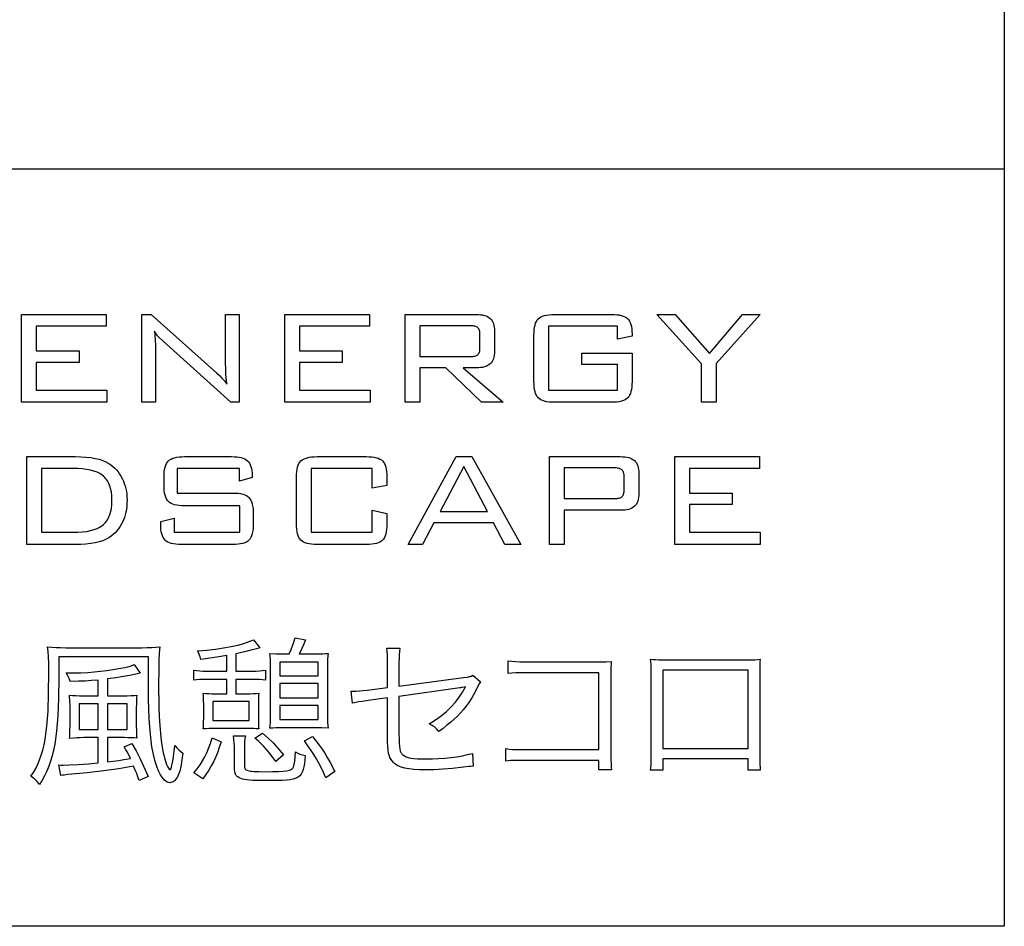
# Model space of a CAD drawing. Extents: x -3849 to 3951, y -2814 to 2726.
# Drawn here: x 3639 to 3951, y -2814 to -2527 of the extents above; entities that cross this region are included whole.
import ezdxf

# ---------------------------------------------------------------- set-up
doc = ezdxf.new("R2010")
doc.units = 0
doc.header["$MEASUREMENT"] = 0
doc.layers.get('0').update_dxf_attribs({"linetype": 'CONTINUOUS'})

msp = doc.modelspace()

# ---------------------------------------------------------------- linework, layer by layer
at = {"color": 7, "linetype": 'Continuous'}
for p, q in [((3950.56, 2726), (3950.56, -2814)), ((669.36, -2574), (3950.56, -2574)), ((3639.28, -2620.13), (3666.12, -2620.13)), ((3639.28, -2647.97), (3639.28, -2620.13)), ((3666.12, -2620.13), (3666.12, -2623.86)), ((3677.4, -2620.13), (3680.32, -2620.13)), ((3677.4, -2647.97), (3677.4, -2620.13)), ((3680.32, -2620.13), (3701.16, -2638.74)), ((3703.91, -2635.4), (3703.91, -2620.13)), ((3703.91, -2620.13), (3708.2, -2620.13)), ((3708.2, -2620.13), (3708.2, -2647.97)), ((3722.65, -2647.97), (3722.65, -2620.13)), ((3722.65, -2620.13), (3749.49, -2620.13)), ((3749.49, -2620.13), (3749.49, -2623.86)), ((3760.78, -2647.97), (3760.78, -2620.13)), ((3760.78, -2620.13), (3783.23, -2620.13)), ((3808.1, -2620.13), (3826.12, -2620.13)), ((3840.49, -2620.13), (3846.26, -2620.13)), ((3854.62, -2635.83), (3840.49, -2620.13)), ((3846.26, -2620.13), (3857.17, -2632.53)), ((3857.17, -2632.53), (3867.59, -2620.13)), ((3873.26, -2620.13), (3859.26, -2635.72)), ((3867.59, -2620.13), (3873.26, -2620.13)), ((3666.12, -2623.86), (3643.92, -2623.86)), ((3643.92, -2623.86), (3643.92, -2631.66)), ((3727.29, -2623.86), (3727.29, -2631.66)), ((3749.49, -2623.86), (3727.29, -2623.86)), ((3765.42, -2623.71), (3765.42, -2633.49)), ((3781.44, -2623.71), (3765.42, -2623.71)), ((3789.11, -2625.51), (3789.11, -2631.69)), ((3828.01, -2623.86), (3806.21, -2623.86)), ((3806.21, -2623.86), (3806.21, -2644.1)), ((3828.01, -2627.96), (3828.01, -2623.86)), ((3705.6, -2647.97), (3684.15, -2628.6)), ((3784.47, -2630.63), (3784.47, -2626.58)), ((3801.57, -2641.39), (3801.57, -2626.71)), ((3832.65, -2627.04), (3828.01, -2627.96)), ((3832.65, -2626.34), (3832.65, -2627.04)), ((3643.92, -2631.66), (3657.48, -2631.66)), ((3657.48, -2631.66), (3657.48, -2635.32)), ((3681.69, -2631.57), (3681.69, -2647.97)), ((3727.29, -2631.66), (3740.85, -2631.66)), ((3740.85, -2631.66), (3740.85, -2635.32)), ((3643.92, -2635.32), (3643.92, -2644.1)), ((3657.48, -2635.32), (3643.92, -2635.32)), ((3727.29, -2635.32), (3727.29, -2644.1)), ((3740.85, -2635.32), (3727.29, -2635.32)), ((3765.42, -2633.49), (3781.44, -2633.49)), ((3816.72, -2632.36), (3832.65, -2632.36)), ((3816.72, -2635.95), (3816.72, -2632.36)), ((3832.65, -2632.36), (3832.65, -2641.38)), ((3765.42, -2637.07), (3765.42, -2647.97)), ((3773.62, -2637.07), (3765.42, -2637.07)), ((3784.96, -2647.97), (3773.62, -2637.07)), ((3779.13, -2637.07), (3791.87, -2647.97)), ((3783.23, -2637.07), (3779.13, -2637.07)), ((3828.01, -2635.95), (3816.72, -2635.95)), ((3828.01, -2644.1), (3828.01, -2635.95)), ((3854.62, -2647.97), (3854.62, -2635.83)), ((3859.26, -2635.72), (3859.26, -2647.97)), ((3643.92, -2644.1), (3666.33, -2644.1)), ((3666.33, -2644.1), (3666.33, -2647.97)), ((3727.29, -2644.1), (3749.71, -2644.1)), ((3749.71, -2644.1), (3749.71, -2647.97)), ((3806.21, -2644.1), (3828.01, -2644.1)), ((3666.33, -2647.97), (3639.28, -2647.97)), ((3681.69, -2647.97), (3677.4, -2647.97)), ((3708.2, -2647.97), (3705.6, -2647.97)), ((3749.71, -2647.97), (3722.65, -2647.97)), ((3765.42, -2647.97), (3760.78, -2647.97)), ((3791.87, -2647.97), (3784.96, -2647.97)), ((3826.12, -2647.97), (3808.1, -2647.97)), ((3859.26, -2647.97), (3854.62, -2647.97)), ((3640.91, -2693.03), (3640.91, -2665.19)), ((3640.91, -2665.19), (3656.23, -2665.19)), ((3690.89, -2665.19), (3705.76, -2665.19)), ((3732.89, -2665.19), (3748.49, -2665.19)), ((3761.72, -2693.03), (3776.96, -2665.19)), ((3776.96, -2665.19), (3781.93, -2665.19)), ((3781.93, -2665.19), (3797.44, -2693.03)), ((3806.47, -2693.03), (3806.47, -2665.19)), ((3806.47, -2665.19), (3828.92, -2665.19)), ((3846.21, -2693.03), (3846.21, -2665.19)), ((3846.21, -2665.19), (3873.05, -2665.19)), ((3873.05, -2665.19), (3873.05, -2668.91)), ((3655.57, -2668.91), (3645.55, -2668.91)), ((3645.55, -2668.91), (3645.55, -2689.16)), ((3708.3, -2668.91), (3688.54, -2668.91)), ((3688.54, -2668.91), (3688.54, -2676.72)), ((3708.3, -2672.96), (3708.3, -2668.91)), ((3750.33, -2668.91), (3731, -2668.91)), ((3731, -2668.91), (3731, -2689.16)), ((3750.33, -2675.23), (3750.33, -2668.91)), ((3779.33, -2668.35), (3771.82, -2682.55)), ((3786.83, -2682.55), (3779.33, -2668.35)), ((3811.11, -2668.77), (3811.11, -2678.48)), ((3827.13, -2668.77), (3811.11, -2668.77)), ((3850.85, -2668.91), (3850.85, -2676.72)), ((3873.05, -2668.91), (3850.85, -2668.91)), ((3684.4, -2674.21), (3684.4, -2671.78)), ((3712.31, -2671.83), (3708.3, -2672.96)), ((3712.31, -2671.24), (3712.31, -2671.83)), ((3726.36, -2686.45), (3726.36, -2671.77)), ((3754.97, -2671.72), (3754.97, -2674.37)), ((3830.16, -2675.57), (3830.16, -2671.69)), ((3834.8, -2670.59), (3834.8, -2676.8)), ((3754.97, -2674.37), (3750.33, -2675.23)), ((3688.54, -2676.72), (3706.16, -2676.72)), ((3811.11, -2678.48), (3827.13, -2678.48)), ((3850.85, -2676.72), (3864.41, -2676.72)), ((3864.41, -2676.72), (3864.41, -2680.38)), ((3708.44, -2680.8), (3690.9, -2680.8)), ((3708.44, -2689.16), (3708.44, -2680.8)), ((3750.33, -2689.16), (3750.33, -2682.2)), ((3750.33, -2682.2), (3754.97, -2683.17)), ((3811.11, -2682.2), (3811.11, -2693.03)), ((3828.92, -2682.2), (3811.11, -2682.2)), ((3864.41, -2680.38), (3850.85, -2680.38)), ((3850.85, -2680.38), (3850.85, -2689.16)), ((3683.34, -2685.71), (3687.63, -2684.68)), ((3687.63, -2684.68), (3687.63, -2689.16)), ((3712.66, -2683.31), (3712.66, -2686.44)), ((3754.97, -2683.17), (3754.97, -2686.46)), ((3771.82, -2682.55), (3786.83, -2682.55)), ((3683.34, -2686.46), (3683.34, -2685.71)), ((3769.88, -2686.14), (3766.32, -2693.03)), ((3788.74, -2686.14), (3769.88, -2686.14)), ((3792.31, -2693.03), (3788.74, -2686.14)), ((3645.55, -2689.16), (3655.57, -2689.16)), ((3687.63, -2689.16), (3708.44, -2689.16)), ((3731, -2689.16), (3750.33, -2689.16)), ((3850.85, -2689.16), (3873.26, -2689.16)), ((3873.26, -2689.16), (3873.26, -2693.03)), ((3656.23, -2693.03), (3640.91, -2693.03)), ((3706.17, -2693.03), (3689.89, -2693.03)), ((3748.49, -2693.03), (3732.89, -2693.03)), ((3766.32, -2693.03), (3761.72, -2693.03)), ((3797.44, -2693.03), (3792.31, -2693.03)), ((3811.11, -2693.03), (3806.47, -2693.03)), ((3873.26, -2693.03), (3846.21, -2693.03)), ((3725.92, -2722.64), (3729.25, -2723.19)), ((3653.26, -2725.72), (3677.33, -2725.72)), ((3712.75, -2723.19), (3714.77, -2725.82)), ((3754.99, -2725.87), (3759.08, -2725.87)), ((3679.45, -2728.59), (3651.09, -2728.59)), ((3651.09, -2728.59), (3651.09, -2735.3)), ((3679.45, -2735.25), (3679.45, -2728.59)), ((3704.28, -2733.13), (3704.28, -2728.24)), ((3707.15, -2727.68), (3707.15, -2733.13)), ((3721.94, -2727.68), (3724.06, -2727.68)), ((3727.24, -2727.68), (3732.23, -2727.68)), ((3674.91, -2731.01), (3676.88, -2733.79)), ((3718.15, -2747.26), (3718.15, -2731.57)), ((3733.24, -2730.26), (3721.03, -2730.26)), ((3721.03, -2730.26), (3721.03, -2734.59)), ((3733.24, -2734.59), (3733.24, -2730.26)), ((3736.17, -2731.72), (3736.17, -2747.16)), ((3755.19, -2738.33), (3755.19, -2730.51)), ((3758.82, -2730.51), (3758.82, -2737.87)), ((3793.39, -2733.89), (3793.39, -2729.85)), ((3799.19, -2730.21), (3823.41, -2730.21)), ((3842.43, -2729.55), (3869.33, -2729.55)), ((3693.88, -2736.01), (3693.88, -2732.83)), ((3698.07, -2733.13), (3704.28, -2733.13)), ((3707.15, -2733.13), (3712.4, -2733.13)), ((3716.54, -2732.83), (3716.54, -2736.01)), ((3721.03, -2734.59), (3733.24, -2734.59)), ((3758.82, -2737.87), (3779.31, -2735.15)), ((3782.18, -2734.44), (3784.66, -2736.51)), ((3822.15, -2733.64), (3799.19, -2733.64)), ((3822.15, -2758), (3822.15, -2733.64)), ((3825.93, -2734.04), (3825.93, -2759.87)), ((3838.7, -2760.73), (3838.7, -2733.33)), ((3869.43, -2732.88), (3842.38, -2732.88)), ((3842.38, -2732.88), (3842.38, -2757.65)), ((3869.43, -2757.65), (3869.43, -2732.88)), ((3873.11, -2733.33), (3873.11, -2760.63)), ((3663.5, -2740.95), (3663.5, -2735.96)), ((3666.48, -2735.6), (3666.48, -2740.95)), ((3704.28, -2735.75), (3698.02, -2735.75)), ((3704.28, -2740.3), (3704.28, -2735.75)), ((3707.15, -2735.75), (3707.15, -2740.3)), ((3712.35, -2735.75), (3707.15, -2735.75)), ((3733.24, -2737.07), (3721.03, -2737.07)), ((3721.03, -2737.07), (3721.03, -2741.56)), ((3733.24, -2741.56), (3733.24, -2737.07)), ((3748.78, -2739.19), (3755.19, -2738.33)), ((3659.06, -2740.95), (3663.5, -2740.95)), ((3666.48, -2740.95), (3671.28, -2740.95)), ((3700.74, -2740.3), (3704.28, -2740.3)), ((3707.15, -2740.3), (3710.38, -2740.3)), ((3744.14, -2743.32), (3743.68, -2739.54)), ((3758.82, -2741.15), (3758.82, -2753.06)), ((3657.5, -2743.52), (3657.5, -2751.6)), ((3663.5, -2743.52), (3657.5, -2743.52)), ((3663.5, -2751.6), (3663.5, -2743.52)), ((3672.74, -2743.52), (3666.48, -2743.52)), ((3666.48, -2743.52), (3666.48, -2751.6)), ((3672.74, -2751.6), (3672.74, -2743.52)), ((3696.96, -2748.17), (3696.96, -2743.47)), ((3699.89, -2742.77), (3699.89, -2748.77)), ((3711.34, -2742.77), (3699.89, -2742.77)), ((3711.34, -2748.77), (3711.34, -2742.77)), ((3714.27, -2743.42), (3714.27, -2748.17)), ((3721.03, -2741.56), (3733.24, -2741.56)), ((3733.24, -2744.03), (3721.03, -2744.03)), ((3721.03, -2744.03), (3721.03, -2748.52)), ((3733.24, -2748.52), (3733.24, -2744.03)), ((3755.19, -2741.61), (3749.08, -2742.47)), ((3755.19, -2753.77), (3755.19, -2741.61)), ((3654.62, -2750.54), (3654.62, -2744.99)), ((3675.61, -2744.79), (3675.61, -2750.64)), ((3699.89, -2748.77), (3711.34, -2748.77)), ((3721.03, -2748.52), (3733.24, -2748.52)), ((3657.5, -2751.6), (3663.5, -2751.6)), ((3666.48, -2751.6), (3672.74, -2751.6)), ((3710.68, -2751.29), (3700.74, -2751.29)), ((3706.4, -2753.67), (3710.18, -2753.67)), ((3713.21, -2754.37), (3715.58, -2752.76)), ((3732.28, -2751.09), (3721.99, -2751.09)), ((3728.85, -2755.28), (3731.47, -2753.82)), ((3663.5, -2754.22), (3659.01, -2754.22)), ((3663.5, -2762.19), (3663.5, -2754.22)), ((3671.88, -2754.22), (3666.48, -2754.22)), ((3666.48, -2754.22), (3666.48, -2761.89)), ((3671.73, -2757.1), (3674.2, -2756.04)), ((3699.63, -2754.32), (3702.46, -2755.53)), ((3706.7, -2763.55), (3706.7, -2758.05)), ((3709.88, -2757.85), (3709.88, -2762.85)), ((3722.24, -2759.62), (3719.77, -2761.74)), ((3782.08, -2759.21), (3782.34, -2763.3)), ((3792.63, -2761.64), (3792.63, -2757.65)), ((3798.13, -2758), (3822.15, -2758)), ((3842.38, -2757.65), (3869.43, -2757.65)), ((3651.75, -2766.23), (3651.09, -2762.85)), ((3822.15, -2761.43), (3798.03, -2761.43)), ((3822.15, -2764.46), (3822.15, -2761.43)), ((3869.43, -2760.93), (3842.38, -2760.93)), ((3842.38, -2760.93), (3842.38, -2764.51)), ((3869.43, -2764.51), (3869.43, -2760.93)), ((3696.66, -2767.29), (3693.88, -2765.42)), ((3738.54, -2764.92), (3735.66, -2766.98)), ((3826.18, -2764.46), (3822.15, -2764.46)), ((3842.38, -2764.51), (3838.5, -2764.51)), ((3873.26, -2764.51), (3869.43, -2764.51)), ((3679.4, -2766.58), (3676.52, -2767.79)), ((3950.56, -2814), (-3849.44, -2814))]:
    msp.add_line(p, q, dxfattribs=at)
for points in [[(3783.23, -2620.13, 0), (3783.97, -2620.15, 0), (3784.66, -2620.21, 0), (3785.3, -2620.31, 0), (3785.89, -2620.44, 0), (3786.42, -2620.62, 0), (3786.9, -2620.84, 0), (3787.33, -2621.1, 0), (3787.71, -2621.39, 0)], [(3787.71, -2621.39, 0), (3788.04, -2621.73, 0), (3788.32, -2622.12, 0), (3788.56, -2622.56, 0), (3788.76, -2623.05, 0), (3788.91, -2623.59, 0), (3789.02, -2624.18, 0), (3789.09, -2624.82, 0), (3789.11, -2625.51, 0)], [(3801.57, -2626.71, 0), (3801.59, -2625.79, 0), (3801.66, -2624.95, 0), (3801.76, -2624.18, 0), (3801.92, -2623.49, 0), (3802.11, -2622.88, 0), (3802.34, -2622.35, 0), (3802.62, -2621.89, 0), (3802.95, -2621.51, 0)], [(3802.95, -2621.51, 0), (3803.33, -2621.18, 0), (3803.78, -2620.9, 0), (3804.32, -2620.67, 0), (3804.92, -2620.47, 0), (3805.6, -2620.32, 0), (3806.36, -2620.21, 0), (3807.19, -2620.15, 0), (3808.1, -2620.13, 0)], [(3826.12, -2620.13, 0), (3827, -2620.15, 0), (3827.81, -2620.21, 0), (3828.56, -2620.31, 0), (3829.23, -2620.45, 0), (3829.83, -2620.64, 0), (3830.36, -2620.86, 0), (3830.83, -2621.13, 0), (3831.22, -2621.43, 0)], [(3831.22, -2621.43, 0), (3831.55, -2621.79, 0), (3831.84, -2622.23, 0), (3832.09, -2622.73, 0), (3832.29, -2623.31, 0), (3832.45, -2623.96, 0), (3832.56, -2624.68, 0), (3832.63, -2625.47, 0), (3832.65, -2626.34, 0)], [(3681.34, -2625.47, 0), (3681.49, -2626.78, 0), (3681.6, -2628.24, 0), (3681.67, -2629.83, 0), (3681.69, -2631.57, 0)], [(3682.8, -2627.36, 0), (3682.38, -2626.92, 0), (3682, -2626.46, 0), (3681.65, -2625.97, 0), (3681.34, -2625.47, 0)], [(3783.79, -2624.34, 0), (3783.61, -2624.19, 0), (3783.39, -2624.06, 0), (3783.15, -2623.96, 0), (3782.87, -2623.87, 0), (3782.56, -2623.8, 0), (3782.22, -2623.75, 0), (3781.84, -2623.72, 0), (3781.44, -2623.71, 0)], [(3784.47, -2626.58, 0), (3784.46, -2626.19, 0), (3784.43, -2625.83, 0), (3784.38, -2625.5, 0), (3784.3, -2625.21, 0), (3784.21, -2624.94, 0), (3784.09, -2624.71, 0), (3783.95, -2624.51, 0), (3783.79, -2624.34, 0)], [(3684.15, -2628.6, 0), (3682.8, -2627.36, 0)], [(3783.79, -2632.89, 0), (3783.95, -2632.73, 0), (3784.09, -2632.53, 0), (3784.21, -2632.3, 0), (3784.3, -2632.03, 0), (3784.38, -2631.73, 0), (3784.43, -2631.4, 0), (3784.46, -2631.03, 0), (3784.47, -2630.63, 0)], [(3789.11, -2631.69, 0), (3789.09, -2632.38, 0), (3789.02, -2633.02, 0), (3788.91, -2633.61, 0), (3788.76, -2634.15, 0), (3788.56, -2634.64, 0), (3788.32, -2635.08, 0), (3788.04, -2635.47, 0), (3787.71, -2635.81, 0)], [(3704.34, -2642.25, 0), (3704.15, -2640.85, 0), (3704.02, -2639.24, 0), (3703.94, -2637.43, 0), (3703.91, -2635.4, 0)], [(3781.44, -2633.49, 0), (3781.84, -2633.48, 0), (3782.22, -2633.45, 0), (3782.56, -2633.4, 0), (3782.87, -2633.34, 0), (3783.15, -2633.26, 0), (3783.39, -2633.15, 0), (3783.61, -2633.03, 0), (3783.79, -2632.89, 0)], [(3787.71, -2635.81, 0), (3787.33, -2636.11, 0), (3786.9, -2636.36, 0), (3786.42, -2636.58, 0), (3785.89, -2636.76, 0), (3785.3, -2636.9, 0), (3784.66, -2636.99, 0), (3783.97, -2637.05, 0), (3783.23, -2637.07, 0)], [(3701.16, -2638.74, 0), (3701.92, -2639.47, 0), (3702.71, -2640.3, 0), (3703.52, -2641.22, 0), (3704.34, -2642.25, 0)], [(3802.95, -2646.6, 0), (3802.62, -2646.21, 0), (3802.34, -2645.75, 0), (3802.11, -2645.22, 0), (3801.92, -2644.61, 0), (3801.76, -2643.92, 0), (3801.66, -2643.15, 0), (3801.59, -2642.31, 0), (3801.57, -2641.39, 0)], [(3832.65, -2641.38, 0), (3832.63, -2642.3, 0), (3832.56, -2643.15, 0), (3832.46, -2643.91, 0), (3832.3, -2644.6, 0), (3832.11, -2645.22, 0), (3831.87, -2645.75, 0), (3831.59, -2646.21, 0), (3831.27, -2646.6, 0)], [(3808.1, -2647.97, 0), (3807.19, -2647.95, 0), (3806.36, -2647.89, 0), (3805.6, -2647.78, 0), (3804.92, -2647.63, 0), (3804.32, -2647.43, 0), (3803.78, -2647.2, 0), (3803.33, -2646.92, 0), (3802.95, -2646.6, 0)], [(3831.27, -2646.6, 0), (3830.89, -2646.92, 0), (3830.43, -2647.2, 0), (3829.9, -2647.43, 0), (3829.3, -2647.63, 0), (3828.61, -2647.78, 0), (3827.86, -2647.89, 0), (3827.03, -2647.95, 0), (3826.12, -2647.97, 0)], [(3656.23, -2665.19, 0), (3658, -2665.22, 0), (3659.65, -2665.32, 0), (3661.17, -2665.49, 0), (3662.57, -2665.73, 0), (3663.84, -2666.03, 0), (3664.99, -2666.4, 0), (3666.01, -2666.84, 0), (3666.91, -2667.35, 0)], [(3684.4, -2671.78, 0), (3684.42, -2670.84, 0), (3684.48, -2669.99, 0), (3684.59, -2669.22, 0), (3684.74, -2668.52, 0), (3684.93, -2667.91, 0), (3685.17, -2667.37, 0), (3685.45, -2666.92, 0), (3685.77, -2666.54, 0)], [(3685.77, -2666.54, 0), (3686.16, -2666.22, 0), (3686.61, -2665.95, 0), (3687.14, -2665.72, 0), (3687.74, -2665.53, 0), (3688.42, -2665.38, 0), (3689.17, -2665.27, 0), (3689.99, -2665.21, 0), (3690.89, -2665.19, 0)], [(3705.76, -2665.19, 0), (3706.62, -2665.21, 0), (3707.42, -2665.27, 0), (3708.15, -2665.37, 0), (3708.81, -2665.51, 0), (3709.41, -2665.69, 0), (3709.95, -2665.91, 0), (3710.42, -2666.17, 0), (3710.82, -2666.47, 0)], [(3710.82, -2666.47, 0), (3711.17, -2666.82, 0), (3711.47, -2667.24, 0), (3711.73, -2667.74, 0), (3711.94, -2668.3, 0), (3712.1, -2668.93, 0), (3712.22, -2669.63, 0), (3712.29, -2670.4, 0), (3712.31, -2671.24, 0)], [(3726.36, -2671.77, 0), (3726.38, -2670.85, 0), (3726.44, -2670.01, 0), (3726.55, -2669.24, 0), (3726.7, -2668.55, 0), (3726.89, -2667.94, 0), (3727.13, -2667.41, 0), (3727.41, -2666.95, 0), (3727.73, -2666.56, 0)], [(3727.73, -2666.56, 0), (3728.12, -2666.24, 0), (3728.57, -2665.96, 0), (3729.1, -2665.73, 0), (3729.71, -2665.53, 0), (3730.39, -2665.38, 0), (3731.15, -2665.27, 0), (3731.98, -2665.21, 0), (3732.89, -2665.19, 0)], [(3748.49, -2665.19, 0), (3749.4, -2665.21, 0), (3750.23, -2665.27, 0), (3750.99, -2665.38, 0), (3751.67, -2665.52, 0), (3752.27, -2665.71, 0), (3752.8, -2665.94, 0), (3753.25, -2666.21, 0), (3753.62, -2666.52, 0)], [(3753.62, -2666.52, 0), (3753.94, -2666.89, 0), (3754.21, -2667.34, 0), (3754.45, -2667.88, 0), (3754.64, -2668.49, 0), (3754.78, -2669.18, 0), (3754.89, -2669.95, 0), (3754.95, -2670.79, 0), (3754.97, -2671.72, 0)], [(3828.92, -2665.19, 0), (3829.66, -2665.21, 0), (3830.35, -2665.27, 0), (3830.99, -2665.37, 0), (3831.58, -2665.51, 0), (3832.11, -2665.68, 0), (3832.59, -2665.9, 0), (3833.02, -2666.16, 0), (3833.4, -2666.46, 0)], [(3833.4, -2666.46, 0), (3833.73, -2666.8, 0), (3834.01, -2667.19, 0), (3834.25, -2667.63, 0), (3834.45, -2668.13, 0), (3834.6, -2668.67, 0), (3834.71, -2669.26, 0), (3834.78, -2669.9, 0), (3834.8, -2670.59, 0)], [(3664.83, -2671.08, 0), (3664.06, -2670.57, 0), (3663.18, -2670.13, 0), (3662.19, -2669.76, 0), (3661.09, -2669.46, 0), (3659.88, -2669.22, 0), (3658.55, -2669.05, 0), (3657.11, -2668.95, 0), (3655.57, -2668.91, 0)], [(3666.91, -2667.35, 0), (3667.57, -2667.8, 0), (3668.19, -2668.29, 0), (3668.77, -2668.83, 0), (3669.32, -2669.41, 0), (3669.83, -2670.03, 0), (3670.31, -2670.7, 0), (3670.75, -2671.4, 0), (3671.15, -2672.15, 0)], [(3829.46, -2669.39, 0), (3829.27, -2669.25, 0), (3829.05, -2669.12, 0), (3828.8, -2669.02, 0), (3828.52, -2668.93, 0), (3828.22, -2668.86, 0), (3827.88, -2668.81, 0), (3827.52, -2668.78, 0), (3827.13, -2668.77, 0)], [(3830.16, -2671.69, 0), (3830.15, -2671.28, 0), (3830.12, -2670.92, 0), (3830.06, -2670.58, 0), (3829.98, -2670.28, 0), (3829.89, -2670.01, 0), (3829.76, -2669.77, 0), (3829.62, -2669.57, 0), (3829.46, -2669.39, 0)], [(3667.9, -2678.93, 0), (3667.86, -2677.6, 0), (3667.71, -2676.37, 0), (3667.47, -2675.24, 0), (3667.32, -2674.71, 0), (3667.14, -2674.21, 0), (3666.93, -2673.73, 0), (3666.71, -2673.28, 0), (3666.45, -2672.85, 0), (3666.18, -2672.44, 0), (3665.88, -2672.07, 0), (3665.55, -2671.71, 0), (3665.21, -2671.38, 0), (3664.83, -2671.08, 0)], [(3671.15, -2672.15, 0), (3671.51, -2672.93, 0), (3671.82, -2673.73, 0), (3672.09, -2674.55, 0), (3672.3, -2675.39, 0), (3672.47, -2676.25, 0), (3672.59, -2677.13, 0), (3672.66, -2678.03, 0), (3672.69, -2678.95, 0)], [(3685.78, -2679.42, 0), (3685.45, -2679.04, 0), (3685.17, -2678.58, 0), (3684.94, -2678.04, 0), (3684.74, -2677.43, 0), (3684.59, -2676.74, 0), (3684.48, -2675.97, 0), (3684.42, -2675.13, 0), (3684.4, -2674.21, 0)], [(3829.48, -2677.86, 0), (3829.64, -2677.69, 0), (3829.78, -2677.48, 0), (3829.9, -2677.24, 0), (3829.99, -2676.97, 0), (3830.07, -2676.67, 0), (3830.12, -2676.34, 0), (3830.15, -2675.97, 0), (3830.16, -2675.57, 0)], [(3664.83, -2687, 0), (3665.21, -2686.69, 0), (3665.55, -2686.36, 0), (3665.88, -2686.01, 0), (3666.18, -2685.62, 0), (3666.45, -2685.21, 0), (3666.71, -2684.77, 0), (3666.93, -2684.31, 0), (3667.14, -2683.82, 0), (3667.32, -2683.3, 0), (3667.47, -2682.76, 0), (3667.71, -2681.59, 0), (3667.86, -2680.31, 0), (3667.9, -2678.93, 0)], [(3672.69, -2678.95, 0), (3672.66, -2679.95, 0), (3672.6, -2680.92, 0), (3672.48, -2681.85, 0), (3672.33, -2682.75, 0), (3672.12, -2683.61, 0), (3671.87, -2684.44, 0), (3671.58, -2685.24, 0), (3671.24, -2686, 0), (3670.86, -2686.73, 0), (3670.43, -2687.42, 0), (3669.96, -2688.08, 0), (3669.44, -2688.71, 0), (3668.87, -2689.3, 0), (3668.27, -2689.86, 0), (3667.61, -2690.38, 0), (3666.91, -2690.87, 0)], [(3706.16, -2676.72, 0), (3707.07, -2676.74, 0), (3707.9, -2676.81, 0), (3708.66, -2676.92, 0), (3709.34, -2677.07, 0), (3709.95, -2677.27, 0), (3710.48, -2677.51, 0), (3710.93, -2677.79, 0), (3711.31, -2678.12, 0)], [(3711.31, -2678.12, 0), (3711.62, -2678.51, 0), (3711.9, -2678.97, 0), (3712.13, -2679.51, 0), (3712.32, -2680.12, 0), (3712.47, -2680.81, 0), (3712.58, -2681.57, 0), (3712.64, -2682.4, 0), (3712.66, -2683.31, 0)], [(3827.13, -2678.48, 0), (3827.53, -2678.47, 0), (3827.91, -2678.44, 0), (3828.25, -2678.39, 0), (3828.56, -2678.32, 0), (3828.84, -2678.23, 0), (3829.08, -2678.13, 0), (3829.3, -2678, 0), (3829.48, -2677.86, 0)], [(3834.8, -2676.8, 0), (3834.78, -2677.49, 0), (3834.71, -2678.13, 0), (3834.6, -2678.73, 0), (3834.45, -2679.27, 0), (3834.25, -2679.76, 0), (3834.01, -2680.2, 0), (3833.73, -2680.59, 0), (3833.4, -2680.93, 0)], [(3690.9, -2680.8, 0), (3690, -2680.78, 0), (3689.17, -2680.71, 0), (3688.42, -2680.6, 0), (3687.75, -2680.45, 0), (3687.14, -2680.26, 0), (3686.61, -2680.02, 0), (3686.16, -2679.74, 0), (3685.78, -2679.42, 0)], [(3833.4, -2680.93, 0), (3833.02, -2681.23, 0), (3832.59, -2681.49, 0), (3832.11, -2681.71, 0), (3831.58, -2681.89, 0), (3830.99, -2682.02, 0), (3830.35, -2682.12, 0), (3829.66, -2682.18, 0), (3828.92, -2682.2, 0)], [(3655.57, -2689.16, 0), (3657.13, -2689.13, 0), (3658.57, -2689.03, 0), (3659.9, -2688.86, 0), (3661.12, -2688.62, 0), (3662.22, -2688.32, 0), (3663.2, -2687.95, 0), (3664.08, -2687.51, 0), (3664.83, -2687, 0)], [(3684.72, -2691.66, 0), (3684.4, -2691.28, 0), (3684.12, -2690.82, 0), (3683.88, -2690.29, 0), (3683.69, -2689.68, 0), (3683.54, -2688.99, 0), (3683.43, -2688.22, 0), (3683.36, -2687.38, 0), (3683.34, -2686.46, 0)], [(3712.66, -2686.44, 0), (3712.64, -2687.36, 0), (3712.58, -2688.21, 0), (3712.47, -2688.97, 0), (3712.32, -2689.66, 0), (3712.13, -2690.28, 0), (3711.9, -2690.81, 0), (3711.63, -2691.27, 0), (3711.31, -2691.65, 0)], [(3727.73, -2691.66, 0), (3727.41, -2691.27, 0), (3727.13, -2690.81, 0), (3726.89, -2690.28, 0), (3726.7, -2689.67, 0), (3726.55, -2688.98, 0), (3726.44, -2688.21, 0), (3726.38, -2687.37, 0), (3726.36, -2686.45, 0)], [(3754.97, -2686.46, 0), (3754.95, -2687.39, 0), (3754.89, -2688.25, 0), (3754.78, -2689.02, 0), (3754.64, -2689.71, 0), (3754.45, -2690.32, 0), (3754.21, -2690.86, 0), (3753.94, -2691.31, 0), (3753.62, -2691.69, 0)], [(3666.91, -2690.87, 0), (3666.03, -2691.38, 0), (3665.01, -2691.82, 0), (3663.87, -2692.19, 0), (3662.6, -2692.49, 0), (3661.2, -2692.73, 0), (3659.67, -2692.9, 0), (3658.01, -2693, 0), (3656.23, -2693.03, 0)], [(3689.89, -2693.03, 0), (3688.98, -2693.01, 0), (3688.14, -2692.95, 0), (3687.39, -2692.84, 0), (3686.7, -2692.69, 0), (3686.09, -2692.5, 0), (3685.56, -2692.26, 0), (3685.1, -2691.98, 0), (3684.72, -2691.66, 0)], [(3711.31, -2691.65, 0), (3710.93, -2691.98, 0), (3710.48, -2692.26, 0), (3709.95, -2692.49, 0), (3709.35, -2692.69, 0), (3708.67, -2692.84, 0), (3707.91, -2692.95, 0), (3707.08, -2693.01, 0), (3706.17, -2693.03, 0)], [(3732.89, -2693.03, 0), (3731.98, -2693.01, 0), (3731.15, -2692.95, 0), (3730.39, -2692.84, 0), (3729.71, -2692.69, 0), (3729.1, -2692.49, 0), (3728.57, -2692.26, 0), (3728.12, -2691.98, 0), (3727.73, -2691.66, 0)], [(3753.62, -2691.69, 0), (3753.25, -2692, 0), (3752.8, -2692.28, 0), (3752.27, -2692.51, 0), (3751.67, -2692.7, 0), (3750.99, -2692.84, 0), (3750.23, -2692.95, 0), (3749.4, -2693.01, 0), (3748.49, -2693.03, 0)], [(3724.06, -2727.68, 0), (3724.67, -2726.31, 0), (3725.14, -2725.14, 0), (3725.53, -2723.99, 0), (3725.92, -2722.64, 0)], [(3647.91, -2733.38, 0), (3647.89, -2730.68, 0), (3647.83, -2728.6, 0), (3647.7, -2726.93, 0), (3647.51, -2725.41, 0)], [(3647.51, -2725.41, 0), (3648.85, -2725.55, 0), (3650.2, -2725.64, 0), (3651.64, -2725.7, 0), (3653.26, -2725.72, 0)], [(3677.33, -2725.72, 0), (3679.07, -2725.7, 0), (3680.54, -2725.64, 0), (3681.84, -2725.55, 0), (3683.03, -2725.41, 0)], [(3683.03, -2725.41, 0), (3682.87, -2727.44, 0), (3682.76, -2729.83, 0), (3682.7, -2732.96, 0), (3682.68, -2737.17, 0)], [(3695.04, -2726.77, 0), (3697.96, -2726.52, 0), (3700.71, -2726.19, 0), (3703.28, -2725.82, 0), (3705.66, -2725.38, 0), (3707.81, -2724.9, 0), (3709.72, -2724.37, 0), (3711.38, -2723.8, 0), (3712.75, -2723.19, 0)], [(3714.77, -2725.82, 0), (3714.41, -2725.92, 0), (3713.66, -2726.07, 0)], [(3729.25, -2723.19, 0), (3728.57, -2724.82, 0), (3728.05, -2725.99, 0), (3727.64, -2726.88, 0), (3727.24, -2727.68, 0)], [(3755.19, -2730.51, 0), (3755.19, -2728.91, 0), (3755.16, -2727.83, 0), (3755.1, -2726.93, 0), (3754.99, -2725.87, 0)], [(3759.08, -2725.87, 0), (3758.95, -2726.88, 0), (3758.87, -2727.89, 0), (3758.83, -2729.05, 0), (3758.82, -2730.51, 0)], [(3696.1, -2729.45, 0), (3695.87, -2728.63, 0), (3695.67, -2728.04, 0), (3695.41, -2727.48, 0), (3695.04, -2726.77, 0)], [(3704.28, -2728.24, 0), (3701.13, -2728.73, 0), (3696.1, -2729.45, 0)], [(3712.3, -2726.42, 0), (3709.86, -2727.03, 0), (3707.15, -2727.68, 0)], [(3713.66, -2726.07, 0), (3713.23, -2726.19, 0), (3712.3, -2726.42, 0)], [(3718.15, -2731.57, 0), (3718.14, -2730.34, 0), (3718.11, -2729.32, 0), (3718.05, -2728.42, 0), (3717.95, -2727.53, 0)], [(3717.95, -2727.53, 0), (3719.81, -2727.65, 0), (3720.8, -2727.67, 0), (3721.94, -2727.68, 0)], [(3732.23, -2727.68, 0), (3733.47, -2727.67, 0), (3734.55, -2727.65, 0), (3735.5, -2727.6, 0), (3736.37, -2727.53, 0)], [(3736.37, -2727.53, 0), (3736.27, -2728.4, 0), (3736.21, -2729.32, 0), (3736.18, -2730.4, 0), (3736.17, -2731.72, 0)], [(3670.12, -2732.32, 0), (3671.99, -2731.96, 0), (3673.27, -2731.67, 0), (3673.76, -2731.53, 0), (3674.17, -2731.37, 0), (3674.55, -2731.21, 0), (3674.91, -2731.01, 0)], [(3793.39, -2729.85, 0), (3794.58, -2730.04, 0), (3795.72, -2730.14, 0), (3797.15, -2730.19, 0), (3799.19, -2730.21, 0)], [(3823.41, -2730.21, 0), (3824.49, -2730.18, 0), (3826.03, -2730.1, 0)], [(3826.03, -2730.1, 0), (3825.98, -2731, 0), (3825.95, -2731.86, 0), (3825.93, -2734.04, 0)], [(3838.5, -2729.4, 0), (3839.26, -2729.47, 0), (3840.1, -2729.51, 0), (3841.13, -2729.54, 0), (3842.43, -2729.55, 0)], [(3838.7, -2733.33, 0), (3838.69, -2732.02, 0), (3838.65, -2731.04, 0), (3838.59, -2730.23, 0), (3838.5, -2729.4, 0)], [(3869.33, -2729.55, 0), (3870.69, -2729.55, 0), (3871.67, -2729.53, 0), (3872.46, -2729.49, 0), (3873.26, -2729.4, 0)], [(3873.26, -2729.4, 0), (3873.17, -2730.23, 0), (3873.13, -2731.04, 0), (3873.11, -2732.02, 0), (3873.11, -2733.33, 0)], [(3642.21, -2766.48, 0), (3643.02, -2765.23, 0), (3643.75, -2763.95, 0), (3644.41, -2762.63, 0), (3645, -2761.24, 0), (3645.52, -2759.78, 0), (3645.99, -2758.21, 0), (3646.4, -2756.53, 0), (3646.75, -2754.72, 0), (3647.29, -2750.63, 0), (3647.65, -2745.8, 0), (3647.85, -2740.1, 0), (3647.91, -2733.38, 0)], [(3653.41, -2733.74, 0), (3655.83, -2733.72, 0), (3658.09, -2733.66, 0), (3660.24, -2733.56, 0), (3662.29, -2733.41, 0), (3664.28, -2733.21, 0), (3666.23, -2732.97, 0), (3668.16, -2732.68, 0), (3670.12, -2732.32, 0)], [(3654.68, -2736.46, 0), (3654.41, -2735.72, 0), (3654.14, -2735.06, 0), (3653.82, -2734.42, 0), (3653.41, -2733.74, 0)], [(3676.88, -2733.79, 0), (3674.05, -2734.42, 0), (3671.53, -2734.9, 0), (3669.09, -2735.29, 0), (3666.48, -2735.6, 0)], [(3693.88, -2732.83, 0), (3694.78, -2732.96, 0), (3695.75, -2733.06, 0), (3696.83, -2733.11, 0), (3698.07, -2733.13, 0)], [(3712.4, -2733.13, 0), (3713.62, -2733.11, 0), (3714.68, -2733.06, 0), (3715.63, -2732.96, 0), (3716.54, -2732.83, 0)], [(3779.31, -2735.15, 0), (3780.45, -2735.02, 0), (3780.83, -2734.96, 0), (3781.14, -2734.89, 0), (3781.4, -2734.81, 0), (3781.64, -2734.72, 0), (3782.18, -2734.44, 0)], [(3799.19, -2733.64, 0), (3797.25, -2733.65, 0), (3795.8, -2733.69, 0), (3794.59, -2733.76, 0), (3793.39, -2733.89, 0)], [(3651.09, -2735.3, 0), (3651.02, -2741.71, 0), (3650.78, -2747.29, 0), (3650.37, -2752.13, 0), (3649.76, -2756.34, 0), (3649.37, -2758.24, 0), (3648.92, -2760.03, 0), (3648.42, -2761.72, 0), (3647.86, -2763.31, 0), (3647.23, -2764.83, 0), (3646.53, -2766.28, 0), (3645.77, -2767.68, 0), (3644.94, -2769.05, 0)], [(3663.5, -2735.96, 0), (3661.45, -2736.15, 0), (3659.53, -2736.29, 0), (3657.38, -2736.38, 0), (3654.68, -2736.46, 0)], [(3680.56, -2757.1, 0), (3680.3, -2755.26, 0), (3680.07, -2753.15, 0), (3679.88, -2750.78, 0), (3679.72, -2748.16, 0), (3679.52, -2742.18, 0), (3679.45, -2735.25, 0)], [(3682.68, -2737.17, 0), (3682.77, -2744.43, 0), (3682.88, -2747.55, 0), (3683.03, -2750.36, 0), (3683.24, -2752.89, 0), (3683.49, -2755.16, 0), (3683.79, -2757.19, 0), (3684.14, -2759.01, 0)], [(3698.02, -2735.75, 0), (3696.71, -2735.77, 0), (3695.63, -2735.81, 0), (3694.71, -2735.88, 0), (3693.88, -2736.01, 0)], [(3716.54, -2736.01, 0), (3715.58, -2735.88, 0), (3714.59, -2735.81, 0), (3713.53, -2735.77, 0), (3712.35, -2735.75, 0)], [(3768.41, -2749.83, 0), (3770.39, -2748.57, 0), (3772.21, -2747.26, 0), (3773.86, -2745.9, 0), (3775.37, -2744.47, 0), (3776.71, -2742.98, 0), (3777.91, -2741.43, 0), (3778.96, -2739.81, 0), (3779.86, -2738.13, 0)], [(3779.86, -2738.13, 0), (3778.7, -2738.38, 0)], [(3783.85, -2737.92, 0), (3782.86, -2739.91, 0), (3781.91, -2741.59, 0), (3780.98, -2743.05, 0), (3780.01, -2744.38, 0)], [(3784.66, -2736.51, 0), (3784.27, -2737.14, 0), (3783.85, -2737.92, 0)], [(3654.62, -2744.99, 0), (3654.62, -2743.79, 0), (3654.59, -2742.76, 0), (3654.47, -2740.75, 0)], [(3654.47, -2740.75, 0), (3655.37, -2740.85, 0), (3656.41, -2740.91, 0), (3657.63, -2740.94, 0), (3659.06, -2740.95, 0)], [(3671.28, -2740.95, 0), (3672.73, -2740.94, 0), (3673.98, -2740.91, 0), (3675.02, -2740.85, 0), (3675.82, -2740.75, 0)], [(3675.82, -2740.75, 0), (3675.72, -2741.59, 0), (3675.66, -2742.47, 0), (3675.63, -2743.49, 0), (3675.61, -2744.79, 0)], [(3696.96, -2743.47, 0), (3696.95, -2742.57, 0), (3696.92, -2741.7, 0), (3696.87, -2740.88, 0), (3696.81, -2740.14, 0)], [(3696.81, -2740.14, 0), (3697.65, -2740.21, 0), (3698.55, -2740.26, 0), (3699.56, -2740.29, 0), (3700.74, -2740.3, 0)], [(3710.38, -2740.3, 0), (3711.6, -2740.29, 0), (3712.65, -2740.26, 0), (3713.57, -2740.21, 0), (3714.42, -2740.14, 0)], [(3714.42, -2740.14, 0), (3714.35, -2740.84, 0), (3714.3, -2741.59, 0), (3714.28, -2742.44, 0), (3714.27, -2743.42, 0)], [(3743.68, -2739.54, 0), (3744.44, -2739.54, 0)], [(3744.44, -2739.54, 0), (3745.24, -2739.51, 0), (3746.29, -2739.44, 0), (3747.5, -2739.33, 0), (3748.78, -2739.19, 0)], [(3778.1, -2738.48, 0), (3758.82, -2741.15, 0)], [(3778.7, -2738.38, 0), (3778.44, -2738.43, 0), (3778.1, -2738.48, 0)], [(3749.08, -2742.47, 0), (3747.13, -2742.73, 0), (3745.97, -2742.91, 0), (3745.12, -2743.08, 0), (3744.14, -2743.32, 0)], [(3780.01, -2744.38, 0), (3779.19, -2745.4, 0), (3778.3, -2746.4, 0), (3777.34, -2747.39, 0), (3776.31, -2748.37, 0), (3775.21, -2749.35, 0), (3774.03, -2750.32, 0), (3772.78, -2751.29, 0), (3771.44, -2752.25, 0)], [(3717.95, -2751.24, 0), (3718.05, -2750.41, 0), (3718.11, -2749.5, 0), (3718.14, -2748.45, 0), (3718.15, -2747.26, 0)], [(3736.17, -2747.16, 0), (3736.18, -2748.41, 0), (3736.21, -2749.46, 0), (3736.27, -2750.39, 0), (3736.37, -2751.24, 0)], [(3654.42, -2754.47, 0), (3654.52, -2753.67, 0), (3654.58, -2752.79, 0), (3654.61, -2751.77, 0), (3654.62, -2750.54, 0)], [(3675.61, -2750.64, 0), (3675.63, -2751.88, 0), (3675.66, -2752.86, 0), (3675.72, -2753.67, 0), (3675.82, -2754.37, 0)], [(3696.81, -2751.45, 0), (3696.87, -2750.74, 0), (3696.92, -2749.94, 0), (3696.95, -2749.07, 0), (3696.96, -2748.17, 0)], [(3714.27, -2748.17, 0), (3714.28, -2749.19, 0), (3714.3, -2750.03, 0), (3714.35, -2750.76, 0), (3714.42, -2751.45, 0)], [(3771.44, -2752.25, 0), (3770.67, -2751.43, 0), (3770.34, -2751.11, 0), (3770.02, -2750.83, 0), (3769.68, -2750.58, 0), (3769.32, -2750.34, 0), (3768.41, -2749.83, 0)], [(3700.74, -2751.29, 0), (3699.62, -2751.3, 0), (3698.62, -2751.33, 0), (3697.71, -2751.38, 0), (3696.81, -2751.45, 0)], [(3706.7, -2758.05, 0), (3706.68, -2756.94, 0), (3706.62, -2755.9, 0), (3706.53, -2754.83, 0), (3706.4, -2753.67, 0)], [(3710.18, -2753.67, 0), (3710.03, -2754.59, 0), (3709.93, -2755.49, 0), (3709.89, -2756.53, 0), (3709.88, -2757.85, 0)], [(3714.42, -2751.45, 0), (3713.63, -2751.38, 0), (3712.8, -2751.33, 0), (3711.84, -2751.3, 0), (3710.68, -2751.29, 0)], [(3715.58, -2752.76, 0), (3717.36, -2754.35, 0), (3718.93, -2755.88, 0), (3720.48, -2757.57, 0), (3722.24, -2759.62, 0)], [(3721.99, -2751.09, 0), (3720.85, -2751.1, 0), (3719.84, -2751.13, 0), (3718.89, -2751.18, 0), (3717.95, -2751.24, 0)], [(3731.47, -2753.82, 0), (3733.55, -2756.6, 0), (3734.45, -2757.9, 0), (3735.29, -2759.18, 0), (3736.09, -2760.48, 0), (3736.89, -2761.85, 0), (3738.54, -2764.92, 0)], [(3736.37, -2751.24, 0), (3734.38, -2751.13, 0), (3733.41, -2751.1, 0), (3732.28, -2751.09, 0)], [(3757.06, -2762.09, 0), (3756.54, -2761.48, 0), (3756.13, -2760.83, 0), (3755.95, -2760.48, 0), (3755.8, -2760.1, 0), (3755.55, -2759.25, 0), (3755.38, -2758.23, 0), (3755.27, -2757.01, 0), (3755.21, -2755.53, 0), (3755.19, -2753.77, 0)], [(3758.82, -2753.06, 0), (3758.83, -2754.66, 0), (3758.87, -2755.95, 0), (3758.94, -2756.99, 0), (3759.06, -2757.81, 0), (3759.22, -2758.45, 0), (3759.32, -2758.72, 0), (3759.44, -2758.95, 0), (3759.57, -2759.17, 0), (3759.72, -2759.36, 0), (3760.08, -2759.72, 0)], [(3659.01, -2754.22, 0), (3657.84, -2754.23, 0), (3656.78, -2754.27, 0), (3655.69, -2754.35, 0), (3654.42, -2754.47, 0)], [(3675.82, -2754.37, 0), (3674.9, -2754.3, 0), (3673.96, -2754.26, 0), (3672.96, -2754.23, 0), (3671.88, -2754.22, 0)], [(3674.2, -2756.04, 0), (3675.58, -2758.43, 0), (3676.74, -2760.68, 0), (3677.94, -2763.25, 0), (3679.4, -2766.58, 0)], [(3686.92, -2762.9, 0), (3687.17, -2761.66, 0), (3687.41, -2760.21, 0), (3687.63, -2758.56, 0), (3687.83, -2756.69, 0)], [(3687.83, -2756.69, 0), (3688.45, -2757.43, 0), (3689.05, -2758.06, 0), (3689.67, -2758.63, 0), (3690.35, -2759.16, 0)], [(3693.88, -2765.42, 0), (3694.91, -2764.09, 0), (3695.8, -2762.83, 0), (3696.59, -2761.59, 0), (3697.29, -2760.34, 0), (3697.92, -2759.03, 0), (3698.51, -2757.62, 0), (3699.07, -2756.07, 0), (3699.63, -2754.32, 0)], [(3702.46, -2755.53, 0), (3701.88, -2757.35, 0), (3701.3, -2758.99, 0), (3700.69, -2760.47, 0), (3700.05, -2761.86, 0), (3699.34, -2763.19, 0), (3698.56, -2764.51, 0), (3697.67, -2765.86, 0), (3696.66, -2767.29, 0)], [(3719.77, -2761.74, 0), (3719.01, -2760.65, 0), (3718.27, -2759.66, 0), (3717.53, -2758.73, 0), (3716.77, -2757.85, 0), (3715.98, -2756.99, 0), (3715.13, -2756.14, 0), (3714.22, -2755.27, 0), (3713.21, -2754.37, 0)], [(3735.66, -2766.98, 0), (3734.89, -2765.25, 0), (3734.16, -2763.7, 0), (3733.44, -2762.27, 0), (3732.69, -2760.92, 0), (3731.89, -2759.6, 0), (3731, -2758.25, 0), (3730, -2756.83, 0), (3728.85, -2755.28, 0)], [(3673.75, -2760.83, 0), (3673.2, -2759.69, 0), (3672.68, -2758.7, 0), (3672.19, -2757.83, 0), (3671.73, -2757.1, 0)], [(3686.21, -2768.5, 0), (3685.79, -2768.44, 0), (3685.36, -2768.28, 0), (3684.94, -2768.02, 0), (3684.52, -2767.66, 0), (3684.11, -2767.21, 0), (3683.71, -2766.67, 0), (3683.31, -2766.04, 0), (3682.93, -2765.33, 0), (3682.57, -2764.54, 0), (3682.22, -2763.67, 0), (3681.88, -2762.73, 0), (3681.57, -2761.73, 0), (3681.01, -2759.53, 0), (3680.56, -2757.1, 0)], [(3684.14, -2759.01, 0), (3684.39, -2760.05, 0), (3684.66, -2761.04, 0), (3684.94, -2761.95, 0), (3685.23, -2762.75, 0), (3685.52, -2763.41, 0), (3685.78, -2763.92, 0), (3686.02, -2764.25, 0), (3686.12, -2764.33, 0), (3686.21, -2764.36, 0)], [(3690.35, -2759.16, 0), (3689.98, -2761.85, 0), (3689.78, -2762.94, 0), (3689.59, -2763.88, 0), (3689.38, -2764.7, 0), (3689.15, -2765.42, 0), (3688.9, -2766.06, 0), (3688.63, -2766.63, 0)], [(3729.15, -2759.87, 0), (3728.86, -2762.41, 0), (3728.68, -2763.45, 0), (3728.47, -2764.35, 0), (3728.19, -2765.12, 0), (3727.84, -2765.76, 0), (3727.39, -2766.3, 0), (3726.84, -2766.73, 0), (3726.16, -2767.07, 0), (3725.34, -2767.34, 0), (3724.36, -2767.54, 0), (3723.21, -2767.67, 0), (3721.87, -2767.76, 0), (3720.32, -2767.81, 0), (3716.54, -2767.84, 0)], [(3725.42, -2763.45, 0), (3725.54, -2763.11, 0), (3725.65, -2762.7, 0), (3725.74, -2762.22, 0), (3725.82, -2761.67, 0), (3725.94, -2760.34, 0), (3726.02, -2758.71, 0)], [(3726.02, -2758.71, 0), (3726.75, -2759.11, 0), (3727.1, -2759.28, 0), (3727.46, -2759.42, 0), (3727.83, -2759.55, 0), (3728.23, -2759.67, 0), (3729.15, -2759.87, 0)], [(3760.08, -2759.72, 0), (3760.53, -2760.03, 0), (3761.09, -2760.3, 0), (3761.77, -2760.52, 0), (3762.59, -2760.69, 0), (3763.55, -2760.82, 0), (3764.66, -2760.91, 0), (3765.94, -2760.96, 0), (3767.4, -2760.98, 0)], [(3767.4, -2760.98, 0), (3769.39, -2760.95, 0), (3771.38, -2760.86, 0), (3773.35, -2760.71, 0), (3775.27, -2760.51, 0), (3777.13, -2760.26, 0), (3778.89, -2759.96, 0), (3780.55, -2759.61, 0), (3782.08, -2759.21, 0)], [(3792.63, -2757.65, 0), (3793.75, -2757.83, 0), (3794.83, -2757.94, 0), (3796.18, -2757.99, 0), (3798.13, -2758, 0)], [(3825.93, -2759.87, 0), (3825.95, -2761.25, 0), (3826, -2762.52, 0), (3826.08, -2763.62, 0), (3826.18, -2764.46, 0)], [(3651.09, -2762.85, 0), (3651.84, -2762.92, 0), (3652.5, -2762.95, 0)], [(3652.5, -2762.95, 0), (3654.47, -2762.89, 0), (3657.3, -2762.72, 0), (3660.49, -2762.48, 0), (3663.5, -2762.19, 0)], [(3674.76, -2763.25, 0), (3670.08, -2764.08, 0), (3665.27, -2764.78, 0), (3660.01, -2765.38, 0), (3653.97, -2765.92, 0)], [(3666.48, -2761.89, 0), (3670.06, -2761.43, 0), (3671.71, -2761.18, 0), (3673.75, -2760.83, 0)], [(3676.52, -2767.79, 0), (3676.13, -2766.61, 0), (3675.74, -2765.56, 0), (3675.3, -2764.48, 0), (3674.76, -2763.25, 0)], [(3686.21, -2764.36, 0), (3686.32, -2764.34, 0), (3686.41, -2764.29, 0), (3686.5, -2764.19, 0), (3686.58, -2764.04, 0), (3686.66, -2763.85, 0), (3686.74, -2763.59, 0), (3686.92, -2762.9, 0)], [(3709.88, -2762.85, 0), (3709.89, -2763.26, 0), (3709.92, -2763.61, 0), (3709.99, -2763.89, 0), (3710.09, -2764.11, 0), (3710.24, -2764.3, 0), (3710.43, -2764.44, 0), (3710.68, -2764.56, 0), (3710.99, -2764.66, 0)], [(3767.35, -2764.46, 0), (3765.32, -2764.43, 0), (3763.54, -2764.32, 0), (3761.99, -2764.15, 0), (3760.65, -2763.9, 0), (3759.51, -2763.57, 0), (3759, -2763.38, 0), (3758.54, -2763.16, 0), (3758.11, -2762.93, 0), (3757.73, -2762.67, 0), (3757.37, -2762.39, 0), (3757.06, -2762.09, 0)], [(3782.34, -2763.3, 0), (3781.48, -2763.34, 0), (3780.82, -2763.39, 0), (3779.31, -2763.55, 0)], [(3798.03, -2761.43, 0), (3794.29, -2761.5, 0), (3793.45, -2761.55, 0), (3792.63, -2761.64, 0)], [(3838.5, -2764.51, 0), (3838.59, -2763.69, 0), (3838.65, -2762.83, 0), (3838.69, -2761.86, 0), (3838.7, -2760.73, 0)], [(3873.11, -2760.63, 0), (3873.12, -2761.72, 0), (3873.15, -2762.74, 0), (3873.2, -2763.67, 0), (3873.26, -2764.51, 0)], [(3653.97, -2765.92, 0), (3652.73, -2766.06, 0), (3652.26, -2766.13, 0), (3651.75, -2766.23, 0)], [(3708.72, -2767.18, 0), (3708.18, -2766.95, 0), (3707.74, -2766.67, 0), (3707.56, -2766.52, 0), (3707.39, -2766.35, 0), (3707.25, -2766.17, 0), (3707.12, -2765.97, 0), (3707.01, -2765.76, 0), (3706.92, -2765.52, 0), (3706.79, -2764.97, 0), (3706.72, -2764.32, 0), (3706.7, -2763.55, 0)], [(3710.99, -2764.66, 0), (3711.32, -2764.75, 0), (3711.74, -2764.82, 0), (3712.24, -2764.89, 0), (3712.85, -2764.93, 0), (3714.4, -2765, 0), (3716.49, -2765.02, 0)], [(3716.49, -2765.02, 0), (3718.8, -2765, 0), (3720.68, -2764.96, 0), (3722.16, -2764.87, 0), (3723.3, -2764.73, 0), (3723.76, -2764.63, 0), (3724.14, -2764.52, 0), (3724.47, -2764.4, 0), (3724.75, -2764.25, 0), (3724.97, -2764.08, 0), (3725.15, -2763.9, 0), (3725.3, -2763.69, 0), (3725.42, -2763.45, 0)], [(3779.31, -2763.55, 0), (3775.77, -2763.97, 0), (3772.7, -2764.25, 0), (3769.95, -2764.41, 0), (3767.35, -2764.46, 0)], [(3644.94, -2769.05, 0), (3644.29, -2768.27, 0), (3643.67, -2767.61, 0), (3643.34, -2767.32, 0), (3643, -2767.04, 0), (3642.21, -2766.48, 0)], [(3688.63, -2766.63, 0), (3688.4, -2767.06, 0), (3688.13, -2767.43, 0), (3687.85, -2767.75, 0), (3687.56, -2768.02, 0), (3687.24, -2768.22, 0), (3686.91, -2768.37, 0), (3686.57, -2768.47, 0), (3686.21, -2768.5, 0)], [(3716.54, -2767.84, 0), (3713.66, -2767.8, 0), (3712.49, -2767.75, 0), (3711.47, -2767.68, 0), (3710.6, -2767.59, 0), (3709.86, -2767.48, 0), (3709.24, -2767.34, 0), (3708.72, -2767.18, 0)]]:
    msp.add_polyline3d(points, dxfattribs=at)

doc.saveas('drawing.dxf')
